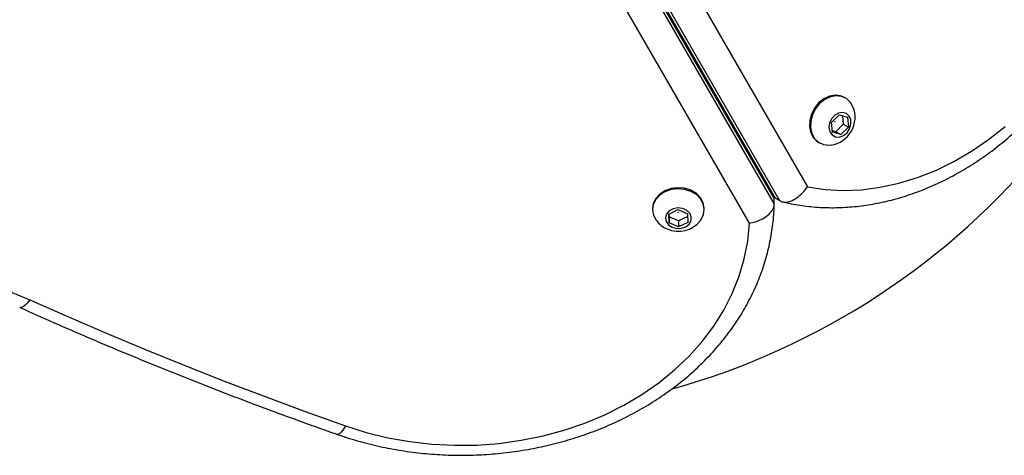
# Model space of a CAD drawing. Units: millimetres. Extents: x 0 to 13199, y 0 to 15167.
# Drawn here: x 8333 to 8532, y 6714 to 6802 of the extents above; entities that cross this region are included whole.
import ezdxf

# ---------------------------------------------------------------- set-up
doc = ezdxf.new("R2010")
doc.units = ezdxf.units.MM

msp = doc.modelspace()

# ---------------------------------------------------------------- linework, layer by layer
at = {"color": 7, "linetype": 'Continuous', "lineweight": 25, "ltscale": 70}
for p, q in [((8485.48, 6766.23), (8453.67, 6821.33)), ((8453.67, 6820.13), (8485.48, 6765.03)), ((8453.8, 6821.39), (8485.6, 6766.3)), ((8486.64, 6765.7), (8454.84, 6820.79)), ((8463.63, 6818.1), (8492.22, 6768.58)), ((8480.45, 6761.2), (8451.61, 6811.16)), ((8499.9, 6786.54), (8499.72, 6786.64)), ((8497.1, 6781.6), (8498.62, 6783.12)), ((8498.62, 6783.12), (8500.33, 6782.64)), ((8499.32, 6782.92), (8499.48, 6781.23)), ((8500.33, 6782.64), (8500.52, 6780.63)), ((8497.29, 6779.59), (8497.1, 6781.6)), ((8499.48, 6781.23), (8497.96, 6779.71)), ((8500.52, 6780.63), (8499, 6779.11)), ((8499.48, 6781.23), (8500.52, 6780.63)), ((8497.96, 6779.71), (8497.26, 6779.9)), ((8499, 6779.11), (8497.29, 6779.59)), ((8497.96, 6779.71), (8499, 6779.11)), ((8494.49, 6777.54), (8494.68, 6777.43)), ((8485.48, 6766.23), (8485.4, 6766.51)), ((8485.4, 6766.51), (8485.6, 6766.3)), ((8486.64, 6765.7), (8485.6, 6766.3)), ((8485.48, 6765.03), (8485.48, 6766.23)), ((8460.82, 6764.17), (8460.82, 6763.95)), ((8464.15, 6763.04), (8466.03, 6763.95)), ((8464.19, 6761.29), (8464.15, 6763.04)), ((8464.19, 6762.49), (8464.18, 6763.06)), ((8464.19, 6762.49), (8464.19, 6761.29)), ((8466.11, 6761.64), (8464.19, 6762.49)), ((8466.03, 6763.95), (8467.95, 6763.1)), ((8467.96, 6762.53), (8466.11, 6761.64)), ((8467.95, 6763.1), (8467.99, 6761.35)), ((8471.32, 6763.95), (8471.32, 6764.17)), ((8466.11, 6760.44), (8464.19, 6761.29)), ((8466.11, 6761.64), (8466.11, 6760.44)), ((8467.99, 6761.35), (8466.11, 6760.44))]:
    msp.add_line(p, q, dxfattribs=at)
at = {"color": 7, "linetype": 'Continuous', "lineweight": 25, "ltscale": 70, "flags": 128}
for points in [[(8499.71, 6786.65), (8498.94, 6786.98), (8497.82, 6787.11), (8496.65, 6786.9), (8495.51, 6786.36), (8494.48, 6785.54), (8493.62, 6784.48), (8493.01, 6783.25), (8492.67, 6781.95), (8492.63, 6780.66), (8492.9, 6779.47), (8493.45, 6778.45), (8494.25, 6777.69), (8494.48, 6777.55)], [(8501.43, 6784.75), (8500.93, 6785.63), (8500.13, 6786.4), (8499.13, 6786.86), (8498.01, 6787), (8496.85, 6786.79), (8495.71, 6786.25), (8494.67, 6785.42), (8493.82, 6784.36), (8493.21, 6783.14), (8492.87, 6781.84), (8492.83, 6780.55), (8493.1, 6779.35), (8493.65, 6778.34), (8494.45, 6777.58), (8495.45, 6777.11), (8495.45, 6777.11)], [(8497.89, 6778.68), (8498.69, 6778.63), (8499.51, 6778.93), (8500.23, 6779.51), (8500.76, 6780.32), (8501.03, 6781.23), (8501, 6782.12), (8500.67, 6782.88), (8500.09, 6783.41), (8499.34, 6783.62), (8498.52, 6783.49), (8497.74, 6783.04), (8497.1, 6782.34), (8496.69, 6781.46), (8496.57, 6780.54), (8496.75, 6779.7), (8497.21, 6779.05), (8497.89, 6778.68)], [(8492.22, 6768.58), (8495.8, 6768.03), (8499.47, 6767.83), (8503.19, 6767.97), (8506.95, 6768.45), (8510.73, 6769.26), (8514.49, 6770.41), (8518.21, 6771.88), (8521.87, 6773.66), (8525.44, 6775.75), (8528.91, 6778.13), (8532.24, 6780.78)], [(8497.78, 6781.75), (8497.79, 6781.74), (8497.8, 6781.73), (8497.8, 6781.72), (8497.8, 6781.7), (8497.79, 6781.69), (8497.78, 6781.68), (8497.77, 6781.68), (8497.76, 6781.68), (8497.75, 6781.68), (8497.74, 6781.69), (8497.74, 6781.71), (8497.74, 6781.72), (8497.75, 6781.73), (8497.76, 6781.74), (8497.77, 6781.75), (8497.78, 6781.75)], [(8495.45, 6777.11), (8496.57, 6776.98), (8496.99, 6777.02)], [(8471.32, 6764.17), (8471.32, 6764.25), (8471.12, 6765.34), (8470.57, 6766.34), (8469.71, 6767.2), (8468.61, 6767.85), (8467.34, 6768.25), (8465.97, 6768.37), (8464.62, 6768.21), (8463.36, 6767.77), (8462.29, 6767.09), (8461.48, 6766.21), (8460.98, 6765.18), (8460.82, 6764.17)], [(8470.53, 6761.73), (8470.67, 6761.91), (8471.17, 6762.93), (8471.32, 6764.02), (8471.12, 6765.11), (8470.57, 6766.11), (8469.71, 6766.97), (8468.61, 6767.62), (8467.34, 6768.02), (8465.97, 6768.15), (8464.62, 6767.98), (8463.36, 6767.54), (8462.29, 6766.86), (8461.48, 6765.98), (8460.98, 6764.96), (8460.82, 6763.87), (8461.03, 6762.78), (8461.57, 6761.78), (8461.61, 6761.73)], [(8464.8, 6760.36), (8465.72, 6760.11), (8466.68, 6760.15), (8467.56, 6760.47), (8468.24, 6761.01), (8468.63, 6761.72), (8468.67, 6762.49), (8468.36, 6763.22), (8467.74, 6763.81), (8466.9, 6764.19), (8465.94, 6764.29), (8465, 6764.11), (8464.21, 6763.67), (8463.67, 6763.04), (8463.45, 6762.28), (8463.59, 6761.52), (8464.06, 6760.85), (8464.8, 6760.36)], [(8466.09, 6763.42), (8466.1, 6763.41), (8466.11, 6763.4), (8466.11, 6763.39), (8466.1, 6763.38), (8466.1, 6763.37), (8466.08, 6763.37), (8466.07, 6763.36), (8466.05, 6763.37), (8466.04, 6763.38), (8466.04, 6763.39), (8466.03, 6763.4), (8466.04, 6763.41), (8466.05, 6763.42), (8466.06, 6763.42), (8466.08, 6763.42), (8466.09, 6763.42)], [(8398.64, 6720.16), (8402.87, 6718.82), (8407.22, 6717.76), (8411.65, 6716.97), (8416.16, 6716.46), (8420.7, 6716.23), (8425.24, 6716.28), (8429.77, 6716.62), (8434.25, 6717.23), (8438.66, 6718.13), (8442.97, 6719.29), (8447.15, 6720.73), (8451.18, 6722.41), (8455.03, 6724.35), (8458.68, 6726.51), (8462.11, 6728.9), (8465.3, 6731.49), (8468.23, 6734.28), (8470.88, 6737.24), (8473.23, 6740.35), (8475.27, 6743.6), (8476.99, 6746.97), (8478.37, 6750.44), (8479.41, 6753.98), (8480.11, 6757.58), (8480.45, 6761.2)], [(8270.7, 6736.91), (8273.73, 6739.45), (8277.02, 6741.78), (8280.54, 6743.88), (8284.28, 6745.73), (8288.2, 6747.31), (8292.27, 6748.63), (8296.47, 6749.66), (8300.76, 6750.4), (8305.11, 6750.85), (8309.5, 6750.99), (8313.89, 6750.84), (8318.24, 6750.39), (8322.54, 6749.65), (8326.73, 6748.61), (8330.8, 6747.29), (8334.72, 6745.7)], [(8334.72, 6745.7), (8342.53, 6742.23), (8350.4, 6738.84), (8358.31, 6735.53), (8366.28, 6732.3), (8374.3, 6729.14), (8382.37, 6726.07), (8390.48, 6723.07), (8398.64, 6720.16)]]:
    msp.add_lwpolyline(points, dxfattribs=at)
at = {"color": 1, "linetype": 'Continuous', "lineweight": 25, "ltscale": 70, "flags": 128}
for points in [[(8334.72, 6745.7), (8334.24, 6745.08), (8333.78, 6744.6), (8333.35, 6744.27), (8332.98, 6744.11), (8332.68, 6744.14), (8332.67, 6744.14)], [(8398.64, 6720.16), (8398.24, 6719.5), (8397.87, 6718.98), (8397.52, 6718.63), (8397.21, 6718.45), (8396.98, 6718.44)]]:
    msp.add_lwpolyline(points, dxfattribs=at)
at = {"color": 7, "linetype": 'Continuous', "lineweight": 25, "ltscale": 4900}
for centre, radius, start, end in [((8496.21, 6782.61), 5.65, 277.9712, 22.3033), ((8424.44, 6872.1), 150, 285.6456, 320.7351), ((8466.07, 6765.19), 5.65, 217.8734, 246.1454), ((8466.07, 6765.19), 5.65, 246.1454, 322.1266)]:
    msp.add_arc(centre, radius, start, end, dxfattribs=at)
at = {"color": 7, "linetype": 'Continuous', "lineweight": 25, "ltscale": 70}
for points, knots in [([(8487.15, 6765.51), (8487.58, 6765.41), (8489.18, 6765.03), (8492.01, 6764.59), (8495.66, 6764.3), (8499.37, 6764.33), (8503.12, 6764.66), (8506.88, 6765.29), (8510.64, 6766.21), (8514.38, 6767.44), (8518.08, 6768.95), (8521.71, 6770.75), (8525.26, 6772.81), (8528.71, 6775.14), (8532.03, 6777.71), (8535.22, 6780.51), (8538.26, 6783.53), (8541.12, 6786.76), (8543.8, 6790.16), (8546.27, 6793.74), (8548.54, 6797.46), (8550.57, 6801.31), (8552.37, 6805.26), (8553.93, 6809.31), (8555.23, 6813.42), (8556.26, 6817.57), (8557.03, 6821.75), (8557.53, 6825.92), (8557.75, 6830.08), (8557.69, 6834.18), (8557.41, 6837.75), (8557.08, 6839.91), (8556.95, 6840.76)], [0, 0, 0, 0, 0.012505, 0.046385, 0.080314, 0.114326, 0.148425, 0.182614, 0.216886, 0.251234, 0.285647, 0.320115, 0.354625, 0.389169, 0.423737, 0.458323, 0.492921, 0.527528, 0.562142, 0.596761, 0.631384, 0.666012, 0.700645, 0.735284, 0.769928, 0.804576, 0.839227, 0.873878, 0.908524, 0.943159, 0.977776, 1, 1, 1, 1]), ([(8486.64, 6765.7), (8486.95, 6765.58), (8487.57, 6765.35), (8488.8, 6765.6), (8490.09, 6766.29), (8491.27, 6767.32), (8491.95, 6768.17), (8492.22, 6768.57), (8492.22, 6768.58)], [0, 0, 0, 0, 0.199726, 0.39929, 0.603398, 0.818166, 0.997809, 1, 1, 1, 1]), ([(8396.98, 6718.44), (8397.72, 6718.19), (8399.85, 6717.46), (8403.45, 6716.46), (8407.78, 6715.5), (8412.19, 6714.8), (8416.65, 6714.36), (8421.14, 6714.18), (8425.63, 6714.25), (8430.11, 6714.58), (8434.54, 6715.17), (8438.92, 6716.01), (8443.21, 6717.11), (8447.4, 6718.45), (8451.47, 6720.02), (8455.38, 6721.84), (8459.14, 6723.87), (8462.7, 6726.12), (8466.07, 6728.57), (8469.21, 6731.21), (8472.11, 6734.03), (8474.76, 6737.01), (8477.15, 6740.14), (8479.25, 6743.4), (8481.06, 6746.77), (8482.58, 6750.24), (8483.78, 6753.78), (8484.68, 6757.38), (8485.26, 6761.02), (8485.46, 6763.56), (8485.48, 6764.89), (8485.48, 6764.99)], [0, 0, 0, 0, 0.0195805, 0.055918, 0.0922617, 0.1286117, 0.1649666, 0.2013258, 0.2376892, 0.2740572, 0.3104301, 0.3468079, 0.3831903, 0.4195762, 0.4559633, 0.4923483, 0.5287265, 0.5650912, 0.6014342, 0.6377457, 0.6740142, 0.7102275, 0.7463731, 0.7824396, 0.8184183, 0.8543037, 0.8900957, 0.9257999, 0.9614278, 0.9969967, 1, 1, 1, 1]), ([(8480.45, 6761.2), (8480.46, 6761.2), (8480.87, 6761.27), (8481.85, 6761.5), (8483.26, 6762.1), (8484.49, 6762.99), (8485.32, 6764.01), (8485.43, 6764.69), (8485.48, 6765.03)], [0, 0, 0, 0, 0.002652, 0.159574, 0.374587, 0.584534, 0.792228, 1, 1, 1, 1]), ([(8332.66, 6744.14), (8335, 6743.1), (8341.75, 6740.08), (8353.04, 6735.26), (8366.58, 6729.75), (8380.02, 6724.56), (8390.18, 6720.84), (8395.77, 6718.86), (8396.98, 6718.44)], [0, 0, 0, 0, 0.11138, 0.322578, 0.533779, 0.744981, 0.945075, 1, 1, 1, 1])]:
    msp.add_open_spline(points, degree=3, knots=knots, dxfattribs=at)

doc.saveas('drawing.dxf')
